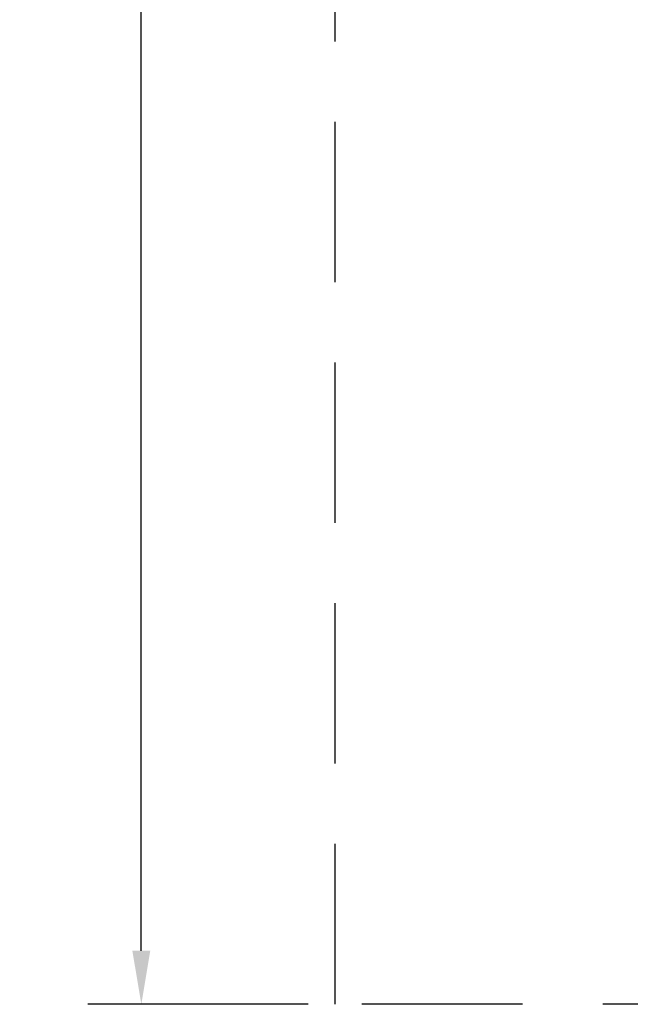
# Model space of a CAD drawing. Extents: x -389 to 1394, y 1690 to 4206.
# Drawn here: x -139 to -25, y 3028 to 3212 of the extents above; entities that cross this region are included whole.
import ezdxf

# ---------------------------------------------------------------- set-up
doc = ezdxf.new("R2010")
doc.units = 0
doc.header["$LTSCALE"] = 5
doc.header["$MEASUREMENT"] = 0
doc.linetypes.add('DASH_1', pattern=[4.5, 3, -1.5])
doc.layers.get('DEFPOINTS').update_dxf_attribs({"color": 1, "linetype": 'CONTINUOUS'})
doc.layers.add('OPANEL_HID', color=2, linetype='DASH_1')
doc.layers.add('TEXT', color=4, linetype='CONTINUOUS')
doc.dimstyles.get("Standard").update_dxf_attribs({"dimtxt": 25, "dimasz": 10, "dimexe": 10, "dimexo": 5, "dimgap": 10, "dimtad": 0, "dimtih": 1, "dimtoh": 1, "dimdec": 0, "dimzin": 0, "dimdsep": 46, "dimtxsty": 'Standard', "dimcen": 5, "dimadec": 0, "dimazin": 0, "dimtfac": 1, "dimtdec": 0, "dimtofl": 0, "dimtmove": 0, "dimatfit": 3, "dimfxl": 1, "dimtolj": 1, "dimtzin": 0, "dimarcsym": 0})

# ---------------------------------------------------------------- blocks, each defined once
blk = doc.blocks.new('*D23')
at = {"layer": 'DEFPOINTS', "color": 0, "transparency": 16777216}
for p in [(-80.56, 4028.34), (-116.75, 3028.34), (-80.56, 3028.34)]:
    blk.add_point(p, dxfattribs=at)
at = {"layer": 'TEXT', "color": 0, "lineweight": -2, "transparency": 16777216}
for p, q in [((-85.56, 4028.34), (-126.75, 4028.34)), ((-116.75, 4018.34), (-116.75, 3545.84)), ((-116.75, 3038.34), (-116.75, 3510.84)), ((-85.56, 3028.34), (-126.75, 3028.34))]:
    blk.add_line(p, q, dxfattribs=at)
at = {"layer": 'TEXT', "color": 0, "transparency": 16777216}
for points in [[(-118.42, 4018.34), (-115.08, 4018.34), (-116.75, 4028.34)], [(-118.42, 3038.34), (-115.08, 3038.34), (-116.75, 3028.34)]]:
    blk.add_solid(points, dxfattribs=at)
at = {"layer": 'TEXT', "color": 0, "transparency": 16777216, "insert": (-116.75, 3528.34), "char_height": 15, "attachment_point": 5}
blk.add_mtext('\\A1;1000', dxfattribs=at)

msp = doc.modelspace()

# ---------------------------------------------------------------- linework, layer by layer
at = {"layer": 'OPANEL_HID', "ltscale": 2}
for p, q in [((-80.56, 3028.34), (-80.56, 4028.34)), ((719.44, 3028.34), (-80.56, 3028.34))]:
    msp.add_line(p, q, dxfattribs=at)

# ---------------------------------------------------------------- dimensions: what is measured, and where the dimension line sits
at = {"layer": 'TEXT'}
dim = msp.add_linear_dim(base=(-116.75, 3028.34), p1=(-80.56, 4028.34), p2=(-80.56, 3028.34), angle=90, dimstyle='Standard', override={"dimtxt": 15}, dxfattribs=at)
dim.commit()
dim.dimension.update_dxf_attribs({"geometry": '*D23', "text_midpoint": (-116.75, 3528.34), "dimtype": 160})

doc.saveas('drawing.dxf')
